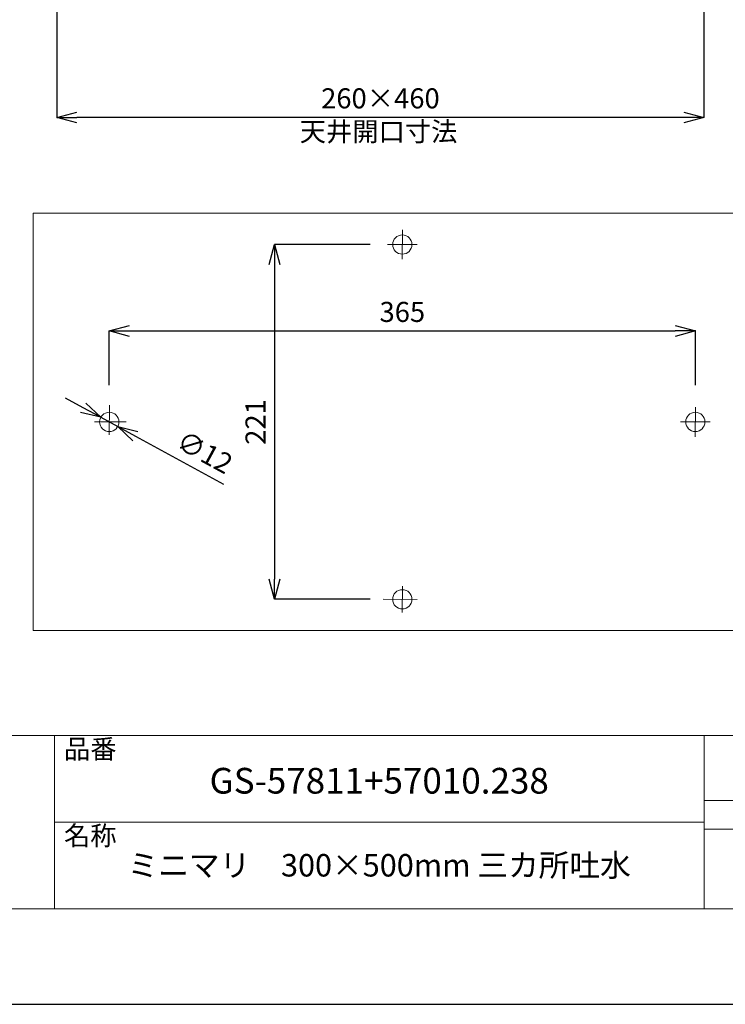
# Model space of a CAD drawing. Units: millimetres. Extents: x 32192 to 33452, y 4586 to 6368.
# Drawn here: x 32583 to 33022, y 4586 to 5200 of the extents above; entities that cross this region are included whole.
import ezdxf
from ezdxf.enums import TextEntityAlignment as Align

# ---------------------------------------------------------------- set-up
doc = ezdxf.new("R2010")
doc.units = ezdxf.units.MM
doc.header["$LTSCALE"] = 10
for name, color, linetype, lineweight in [('図面枠', 6, 'Continuous', 20), ('寸法', 3, 'Continuous', 20), ('文字', 4, 'Continuous', 15), ('細線', 7, 'Continuous', 9)]:
    doc.layers.add(name, color=color, linetype=linetype, lineweight=lineweight)
doc.styles.add('japanese', font='romans.shx', dxfattribs={"bigfont": 'bigfont.shx'})
doc.dimstyles.new('KIHON1対4', dxfattribs={"dimscale": 10, "dimtxt": 1, "dimasz": 1, "dimexe": 0, "dimexo": 0.8, "dimgap": 0.4, "dimtad": 1, "dimdec": 0, "dimdsep": 46, "dimtxsty": 'japanese', "dimblk": 'OPEN30', "dimcen": 2.5, "dimadec": 0, "dimazin": 0, "dimtfac": 1, "dimtdec": 0, "dimtmove": 0, "dimatfit": 0, "dimfxl": 1, "dimarcsym": 0})

# ---------------------------------------------------------------- blocks, each defined once
blk = doc.blocks.new('_Open30')
at = {"color": 0, "linetype": 'ByBlock', "lineweight": -2}
for p, q in [((-1, 0.268), (0, 0)), ((0, 0), (-1, -0.268)), ((0, 0), (-1, 0))]:
    blk.add_line(p, q, dxfattribs=at)
blk = doc.blocks.new('*D27')
at = {"layer": 'Defpoints', "color": 0, "linetype": 'Continuous'}
for p in [(32605.88, 5230.67), (33008.87, 5230.93), (32605.88, 5138.7)]:
    blk.add_point(p, dxfattribs=at)
at = {"layer": '寸法', "color": 0, "linetype": 'Continuous', "lineweight": -2}
for p, q in [((32605.88, 5210.67), (32605.88, 5138.7)), ((33008.87, 5210.93), (33008.87, 5138.7)), ((32996.37, 5138.7), (32618.38, 5138.7))]:
    blk.add_line(p, q, dxfattribs=at)
at = {"layer": '寸法', "color": 0, "linetype": 'Continuous', "lineweight": -2, "xscale": 12.5, "yscale": 12.5, "zscale": 12.5, "rotation": 180}
blk.add_blockref('_Open30', (32605.88, 5138.7), dxfattribs=at)
at = {"layer": '寸法', "color": 0, "linetype": 'Continuous', "lineweight": -2, "xscale": 12.5, "yscale": 12.5, "zscale": 12.5}
blk.add_blockref('_Open30', (33008.87, 5138.7), dxfattribs=at)
at = {"layer": '寸法', "color": 0, "linetype": 'Continuous', "lineweight": 5, "insert": (32807.37, 5148.95), "char_height": 12.5, "attachment_point": 5, "style": 'japanese'}
blk.add_mtext('260×460', dxfattribs=at)
blk = doc.blocks.new('*D29')
at = {"layer": 'Defpoints', "color": 0, "linetype": 'Continuous'}
for p in [(33003.51, 5005.65), (32638.51, 4951.94), (33003.51, 4951.94)]:
    blk.add_point(p, dxfattribs=at)
at = {"layer": '寸法', "color": 0, "linetype": 'Continuous', "lineweight": -2}
for p, q in [((32638.51, 4971.94), (32638.51, 5005.65)), ((32651.01, 5005.65), (32991.01, 5005.65)), ((33003.51, 4971.94), (33003.51, 5005.65))]:
    blk.add_line(p, q, dxfattribs=at)
at = {"layer": '寸法', "color": 0, "linetype": 'Continuous', "lineweight": -2, "xscale": 12.5, "yscale": 12.5, "zscale": 12.5, "rotation": 180}
blk.add_blockref('_Open30', (32638.51, 5005.65), dxfattribs=at)
at = {"layer": '寸法', "color": 0, "linetype": 'Continuous', "lineweight": -2, "xscale": 12.5, "yscale": 12.5, "zscale": 12.5}
blk.add_blockref('_Open30', (33003.51, 5005.65), dxfattribs=at)
at = {"layer": '寸法', "color": 0, "linetype": 'Continuous', "lineweight": 5, "insert": (32821.01, 5015.9), "char_height": 12.5, "attachment_point": 5, "style": 'japanese'}
blk.add_mtext('365', dxfattribs=at)
blk = doc.blocks.new('*D30')
at = {"layer": 'Defpoints', "color": 0, "linetype": 'Continuous'}
for p in [(32821.01, 5059.49), (32741.46, 4838.49), (32821.01, 4838.49)]:
    blk.add_point(p, dxfattribs=at)
at = {"layer": '寸法', "color": 0, "linetype": 'Continuous', "lineweight": -2}
for p, q in [((32801.01, 5059.49), (32741.46, 5059.49)), ((32741.46, 5046.99), (32741.46, 4850.99)), ((32801.01, 4838.49), (32741.46, 4838.49))]:
    blk.add_line(p, q, dxfattribs=at)
at = {"layer": '寸法', "color": 0, "linetype": 'Continuous', "lineweight": -2, "xscale": 12.5, "yscale": 12.5, "zscale": 12.5}
for p, rotation in [((32741.46, 5059.49), 90), ((32741.46, 4838.49), 270)]:
    blk.add_blockref('_Open30', p, dxfattribs=dict(at, rotation=rotation))
at = {"layer": '寸法', "color": 0, "linetype": 'Continuous', "lineweight": 5, "insert": (32731.21, 4948.99), "char_height": 12.5, "attachment_point": 5, "rotation": 90, "style": 'japanese'}
blk.add_mtext('221', dxfattribs=at)
blk = doc.blocks.new('*D31')
at = {"layer": 'Defpoints', "color": 0, "linetype": 'Continuous'}
for p in [(32591.01, 5078.99), (32540.28, 4818.99), (32591.01, 4818.99)]:
    blk.add_point(p, dxfattribs=at)
at = {"layer": '寸法', "color": 0, "linetype": 'Continuous', "lineweight": -2}
for p, q in [((32571.01, 5078.99), (32540.28, 5078.99)), ((32540.28, 5066.49), (32540.28, 4831.49)), ((32571.01, 4818.99), (32540.28, 4818.99))]:
    blk.add_line(p, q, dxfattribs=at)
at = {"layer": '寸法', "color": 0, "linetype": 'Continuous', "lineweight": -2, "xscale": 12.5, "yscale": 12.5, "zscale": 12.5}
for p, rotation in [((32540.28, 5078.99), 90), ((32540.28, 4818.99), 270)]:
    blk.add_blockref('_Open30', p, dxfattribs=dict(at, rotation=rotation))
at = {"layer": '寸法', "color": 0, "linetype": 'Continuous', "lineweight": 5, "insert": (32530.03, 4948.99), "char_height": 12.5, "attachment_point": 5, "rotation": 90, "style": 'japanese'}
blk.add_mtext('260', dxfattribs=at)
blk = doc.blocks.new('*D32')
at = {"layer": 'Defpoints', "color": 0, "linetype": 'Continuous'}
for p in [(32633.24, 4951.86), (32643.78, 4946.13)]:
    blk.add_point(p, dxfattribs=at)
at = {"layer": '寸法', "color": 0, "linetype": 'Continuous', "lineweight": -2}
for p, q in [((32622.26, 4957.84), (32611.28, 4963.81)), ((32633.24, 4951.86), (32643.78, 4946.13)), ((32654.76, 4940.15), (32709.68, 4910.27))]:
    blk.add_line(p, q, dxfattribs=at)
at = {"layer": '寸法', "color": 0, "linetype": 'Continuous', "lineweight": -2, "xscale": 12.5, "yscale": 12.5, "zscale": 12.5}
for p, rotation in [((32633.24, 4951.86), 331.4495646706431), ((32643.78, 4946.13), 151.4495646706431)]:
    blk.add_blockref('_Open30', p, dxfattribs=dict(at, rotation=rotation))
at = {"layer": '寸法', "color": 0, "linetype": 'Continuous', "lineweight": 5, "insert": (32697.21, 4928.72), "char_height": 12.5, "attachment_point": 5, "rotation": 331.44956, "style": 'japanese'}
blk.add_mtext('∅12', dxfattribs=at)

msp = doc.modelspace()

# ---------------------------------------------------------------- linework, layer by layer
at = {"layer": 'Defpoints', "linetype": 'Continuous'}
msp.add_lwpolyline([(32191.62, 4586.19), (33451.62, 4586.19), (33451.62, 6368.19), (32191.62, 6368.19)], close=True, dxfattribs=at)
at = {"layer": '図面枠', "linetype": 'Continuous'}
for p, q in [((33398.96, 4753.7), (32244.28, 4753.7)), ((32604.28, 4645.7), (32604.28, 4753.7)), ((33008.96, 4753.7), (33008.96, 4645.7)), ((33398.96, 4713.2), (33008.96, 4713.2)), ((33008.96, 4699.7), (32604.28, 4699.7)), ((33398.96, 4695.2), (33008.96, 4695.2)), ((33398.96, 4645.7), (32244.28, 4645.7))]:
    msp.add_line(p, q, dxfattribs=at)
at = {"layer": '細線'}
for points in [[(32591.01, 5078.99), (33051.01, 5078.99)], [(32591.01, 4818.99), (32591.01, 5078.99)], [(32820.98, 5050.28), (32821.04, 5068.71)], [(32811.79, 5059.53), (32830.23, 5059.46)], [(32638.48, 4940.91), (32638.55, 4959.44)], [(33003.48, 4939.78), (33003.54, 4958.21)], [(32629.29, 4949.03), (32648.96, 4948.96)], [(32994.29, 4949.03), (33012.73, 4948.96)], [(32820.98, 4830.26), (32821.04, 4846.73)], [(32809.02, 4838.54), (32830.23, 4838.46)], [(33051.01, 4818.99), (32591.01, 4818.99)]]:
    msp.add_lwpolyline(points, dxfattribs=at)
for points in [[(32827.01, 5059.49), (32827.01, 5062.81), (32824.32, 5065.49), (32821.01, 5065.49), (32817.7, 5065.49), (32815.01, 5062.81), (32815.01, 5059.49), (32815.01, 5056.18), (32817.7, 5053.49), (32821.01, 5053.49), (32824.32, 5053.49), (32827.01, 5056.18), (32827.01, 5059.49)], [(32644.51, 4948.99), (32644.51, 4952.31), (32641.82, 4954.99), (32638.51, 4954.99), (32635.2, 4954.99), (32632.51, 4952.31), (32632.51, 4948.99), (32632.51, 4945.68), (32635.2, 4942.99), (32638.51, 4942.99), (32641.82, 4942.99), (32644.51, 4945.68), (32644.51, 4948.99)], [(33009.51, 4948.99), (33009.51, 4952.31), (33006.82, 4954.99), (33003.51, 4954.99), (33000.2, 4954.99), (32997.51, 4952.31), (32997.51, 4948.99), (32997.51, 4945.68), (33000.2, 4942.99), (33003.51, 4942.99), (33006.82, 4942.99), (33009.51, 4945.68), (33009.51, 4948.99)], [(32827.01, 4838.49), (32827.01, 4841.81), (32824.32, 4844.49), (32821.01, 4844.49), (32817.7, 4844.49), (32815.01, 4841.81), (32815.01, 4838.49), (32815.01, 4835.18), (32817.7, 4832.49), (32821.01, 4832.49), (32824.32, 4832.49), (32827.01, 4835.18), (32827.01, 4838.49)]]:
    msp.add_open_spline(points, degree=3, knots=[0, 0, 0, 0, 1, 1, 1, 2, 2, 2, 3, 3, 3, 4, 4, 4, 4], dxfattribs=at)

# ---------------------------------------------------------------- texts
at = {"layer": '寸法', "linetype": 'Continuous', "lineweight": 5, "style": 'japanese'}
msp.add_text('天井開口寸法', height=12, dxfattribs=at).set_placement((32806.21, 5128.32), align=Align.MIDDLE)
at = {"layer": '文字', "style": 'japanese'}
for s, p in [('品番', (32610.28, 4739.22)), ('名称', (32610.28, 4685.24))]:
    msp.add_text(s, height=12, dxfattribs=at).set_placement(p)
for s, height, p in [('GS-57811+57010.238', 16, (32806.62, 4723.39)), ('ミニマリ\u3000300×500mm 三カ所吐水', 14, (32806.62, 4670.99))]:
    msp.add_text(s, height=height, dxfattribs=at).set_placement(p, align=Align.MIDDLE)

# ---------------------------------------------------------------- dimensions: what is measured, and where the dimension line sits
at = {"layer": '寸法', "linetype": 'Continuous', "lineweight": 5}
dim = msp.add_linear_dim(base=(32605.88, 5138.7), p1=(33008.87, 5230.93), p2=(32605.88, 5230.67), text='260×460', dimstyle='KIHON1対4', override={"dimtxt": 1.25, "dimasz": 1.25, "dimexo": 2}, dxfattribs=at)
dim.commit()
dim.dimension.update_dxf_attribs({"geometry": '*D27', "text_midpoint": (32807.37, 5148.95)})
for base, p1, p2, picture, middle in [((32540.28, 4818.99), (32591.01, 5078.99), (32591.01, 4818.99), '*D31', (32530.03, 4948.99)), ((32741.46, 4838.49), (32821.01, 5059.49), (32821.01, 4838.49), '*D30', (32731.21, 4948.99))]:
    dim = msp.add_linear_dim(base=base, p1=p1, p2=p2, angle=90, dimstyle='KIHON1対4', override={"dimtxt": 1.25, "dimasz": 1.25, "dimexo": 2}, dxfattribs=at)
    dim.commit()
    dim.dimension.update_dxf_attribs({"geometry": picture, "text_midpoint": middle})
dim = msp.add_linear_dim(base=(33003.51, 5005.65), p1=(32638.51, 4951.94), p2=(33003.51, 4951.94), dimstyle='KIHON1対4', override={"dimtxt": 1.25, "dimasz": 1.25, "dimexo": 2}, dxfattribs=at)
dim.commit()
dim.dimension.update_dxf_attribs({"geometry": '*D29', "text_midpoint": (32821.01, 5015.9)})
dim = msp.add_diameter_dim_2p(p1=(32633.24, 4951.86), p2=(32643.78, 4946.13), dimstyle='KIHON1対4', override={"dimtxt": 1.25, "dimasz": 1.25, "dimexo": 2}, dxfattribs=at)
dim.commit()
dim.dimension.update_dxf_attribs({"geometry": '*D32', "text_midpoint": (32692.31, 4919.72), "dimtype": 163})

doc.saveas('drawing.dxf')
